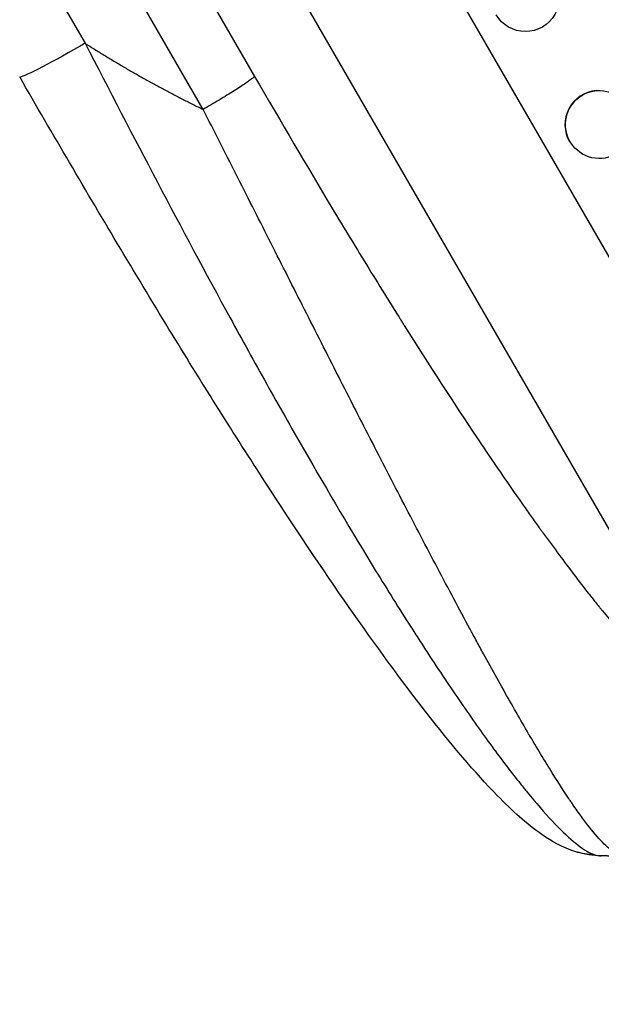
# Model space of a CAD drawing. Units: millimetres. Extents: x -3629 to 3974, y -3545 to 3764.
# Drawn here: x 1824 to 1953, y -2082 to -1864 of the extents above; entities that cross this region are included whole.
import ezdxf

# ---------------------------------------------------------------- set-up
doc = ezdxf.new("R2010")
doc.units = ezdxf.units.MM
doc.header["$LTSCALE"] = 20
doc.layers.add('2d', color=230, linetype='Continuous')
doc.layers.add('EN-Free_Space_Hatch', color=10, linetype='Continuous')

msp = doc.modelspace()

# ---------------------------------------------------------------- hatches: boundary and pattern name
at = {"layer": 'EN-Free_Space_Hatch'}
h = msp.add_hatch(dxfattribs=at)
h.set_pattern_fill('ANSI31', color=256, scale=100, angle=180, style=0)
edge = h.paths.add_edge_path()
edge.add_arc((-31, 540.99), 1000, 3.12477, 90)
edge.add_line((-31, 1540.99), (-2129.01, 1540.99))
edge.add_arc((-2129.01, 540.99), 1000, 90, 270)
edge.add_line((-2129.01, -459.01), (-31, -459.01))
edge.add_arc((-31, 540.99), 1000, 270, 285.78804)
edge.add_arc((1240.88, -401.37), 1000, 181.14106, 210)
edge.add_line((374.86, -901.37), (1295.72, -2496.35))
edge.add_arc((2161.75, -1996.35), 1000, 210, 300)
edge.add_line((2661.75, -2862.38), (3022.1, -2654.33))
edge.add_arc((2522.1, -1788.31), 1000, 300, 390)
edge.add_line((3388.12, -1288.31), (2467.26, 306.68))
edge.add_arc((1601.23, -193.32), 1000, 30, 120)
edge.add_line((1101.23, 672.71), (967.51, 595.51))

# ---------------------------------------------------------------- linework, layer by layer
at = {"layer": '2d'}
for p, q in [((2016.32, -2023.86), (1842.72, -1723.17)), ((1977.4, -2016.88), (1817.33, -1739.63)), ((1805.2, -1754.31), (1875.76, -1876.53)), ((1864.36, -1883.88), (1793.8, -1761.67)), ((1780.56, -1769.4), (1838.16, -1869.18)), ((1951.52, -1879.7), (1951.65, -1879.69))]:
    msp.add_line(p, q, dxfattribs=at)
at = {"layer": '2d', "extrusion": (0, 0, -1)}
for centre, major_axis, ratio, start_param, end_param in [((1935.85, -1859.09), (6.5, 3.75), 0.99863, 0, 3.141593), ((1836.64, -1869.15), (12.99, 7.5), 0.052336, 1.570796, 3.141539), ((1836.64, -1869.15), (12.99, 7.5), 0.052336, 1.48353, 1.570796), ((1952.23, -1887.22), (-0.57, 7.53), 0.991764, 3.141593, 9.424778), ((1951.47, -2034.29), (4.47, 14.32), 0.979529, 2.859425, 3.141577)]:
    msp.add_ellipse(centre, major_axis=major_axis, ratio=ratio, start_param=start_param, end_param=end_param, dxfattribs=at)
at = {"layer": '2d'}
msp.add_ellipse((1952.1, -1887.23), major_axis=(-0.57, 7.53), ratio=0.991764, start_param=0, end_param=2.021269, dxfattribs=at)
for points, weights, degree in [([(1838.16, -1869.18), (1846.61, -1874.59), (1855.35, -1879.49), (1864.36, -1883.88)], [1, 0.998866237511, 0.998866237511, 1], 3), ([(1875.76, -1876.53), (1874.63, -1877.89), (1864.36, -1883.88)], [1, 0.782608156852, 1], 2), ([(1957.91, -2049.63), (1956.16, -2049.61), (1954.41, -2049.57), (1952.66, -2049.53)], [1, 0.999985472578, 0.999985472578, 1], 3)]:
    msp.add_rational_spline(points, weights, degree=degree, dxfattribs=at)
for points, knots in [([(1838.16, -1869.18), (1843.51, -1879.55), (1848.85, -1889.84), (1859.55, -1910.18), (1864.92, -1920.23), (1873.02, -1935.05), (1875.72, -1939.96), (1879.8, -1947.24), (1881.15, -1949.65), (1883.88, -1954.46), (1885.25, -1956.86), (1892.04, -1968.68), (1897.38, -1977.71), (1905.23, -1990.5), (1907.81, -1994.63), (1911, -1999.64), (1911.64, -2000.63), (1912.91, -2002.6), (1913.54, -2003.58), (1915.43, -2006.47), (1916.67, -2008.35), (1920.34, -2013.82), (1922.7, -2017.27), (1927.28, -2023.73), (1929.49, -2026.75), (1932.67, -2030.93), (1933.72, -2032.27), (1935.24, -2034.18), (1935.74, -2034.81), (1936.73, -2036.01), (1937.22, -2036.6), (1939.6, -2039.43), (1941.38, -2041.4), (1944.65, -2044.74), (1946.16, -2046.11), (1948.19, -2047.67), (1948.83, -2048.11), (1950.02, -2048.82), (1950.57, -2049.09), (1951.08, -2049.26)], [0, 0, 0, 0, 0.0347101, 0.0347101, 0.0694201, 0.0694201, 0.0867751, 0.0867751, 0.0954527, 0.0954527, 0.1041302, 0.1041302, 0.1388402, 0.1388402, 0.1561953, 0.1561953, 0.160534, 0.160534, 0.1648728, 0.1648728, 0.1735503, 0.1735503, 0.1909053, 0.1909053, 0.2082603, 0.2082603, 0.2169379, 0.2169379, 0.2212766, 0.2212766, 0.2256154, 0.2256154, 0.2429704, 0.2429704, 0.2603254, 0.2603254, 0.2690029, 0.2690029, 0.2776804, 0.2776804, 0.2776804, 0.2776804]), ([(1947, -2048.61), (1943.98, -2047.66), (1941.66, -2046.31), (1936.07, -2042.45), (1932.95, -2039.58), (1924.7, -2031.13), (1919.38, -2024.83), (1908.34, -2010.65), (1902.63, -2002.83), (1890.7, -1985.73), (1884.42, -1976.34), (1871.28, -1956.05), (1864.36, -1945.02), (1849.86, -1921.32), (1842.24, -1908.53), (1831, -1889.35), (1827.32, -1883.01), (1823.65, -1876.66)], [0, 0, 0, 0, 1.717494, 1.717494, 4.438229, 4.438229, 8.357718, 8.357718, 12.029476, 12.029476, 15.808651, 15.808651, 19.870618, 19.870618, 24.367461, 24.367461, 26.570843, 26.570843, 26.570843, 26.570843]), ([(1875.76, -1876.53), (1881.67, -1886.77), (1890.26, -1901.37), (1899.76, -1917.03), (1904.39, -1924.52), (1906.67, -1928.18), (1907.81, -1929.99), (1908.37, -1930.89), (1908.65, -1931.34), (1908.79, -1931.56), (1908.86, -1931.67), (1908.89, -1931.72), (1908.91, -1931.75), (1908.92, -1931.77), (1914.55, -1940.7), (1922.61, -1953.16), (1931.4, -1966.07), (1935.65, -1972.13), (1937.73, -1975.05), (1938.76, -1976.49), (1939.2, -1977.1), (1939.49, -1977.51), (1939.64, -1977.71), (1942.14, -1981.16), (1945.54, -1985.75), (1949.3, -1990.62), (1951.13, -1992.93), (1952.03, -1994.06), (1952.47, -1994.61), (1952.7, -1994.89), (1952.79, -1995.01), (1952.85, -1995.08), (1952.89, -1995.12), (1954.9, -1997.61), (1957.73, -2000.97), (1960.78, -2004.38), (1962.25, -2005.95), (1962.97, -2006.71), (1963.32, -2007.08), (1963.5, -2007.26), (1963.59, -2007.35), (1963.62, -2007.39), (1963.65, -2007.41), (1963.66, -2007.43), (1969.77, -2013.69), (1974.26, -2016.84), (1977.14, -2016.88)], [0, 0, 0, 0, 0.125, 0.1875, 0.21875, 0.234375, 0.242187, 0.246094, 0.248047, 0.249023, 0.249512, 0.249756, 0.249756, 0.25, 0.25, 0.375, 0.4375, 0.46875, 0.484375, 0.492187, 0.496094, 0.496094, 0.5, 0.5, 0.5625, 0.59375, 0.609375, 0.617187, 0.621094, 0.623047, 0.624023, 0.624023, 0.625, 0.625, 0.6875, 0.71875, 0.734375, 0.742187, 0.746094, 0.748047, 0.749023, 0.749512, 0.749512, 0.75, 0.75, 1, 1, 1, 1]), ([(1957.91, -2049.63), (1957.19, -2049.62), (1956.37, -2049.3), (1954.58, -2048.11), (1953.6, -2047.23), (1951.49, -2044.99), (1950.36, -2043.63), (1948.57, -2041.26), (1947.96, -2040.41), (1947.01, -2039.08), (1946.69, -2038.62), (1946.21, -2037.91), (1945.96, -2037.55), (1945.68, -2037.13), (1945.53, -2036.92), (1945.46, -2036.81), (1945.43, -2036.75), (1945.41, -2036.73), (1945.4, -2036.72), (1945.39, -2036.71), (1945.39, -2036.7), (1943.85, -2034.39), (1942.21, -2031.83), (1938.8, -2026.26), (1937.02, -2023.26), (1933.34, -2016.9), (1931.44, -2013.54), (1928.52, -2008.28), (1927.53, -2006.5), (1926.04, -2003.77), (1925.54, -2002.85), (1924.78, -2001.46), (1924.4, -2000.76), (1923.96, -1999.95), (1923.74, -1999.54), (1923.63, -1999.33), (1923.57, -1999.23), (1923.55, -1999.18), (1923.53, -1999.16), (1923.53, -1999.14), (1923.52, -1999.14), (1921.16, -1994.76), (1918.75, -1990.24), (1913.87, -1980.99), (1911.4, -1976.26), (1906.42, -1966.67), (1903.92, -1961.8), (1898.9, -1952.02), (1896.39, -1947.09), (1891.38, -1937.23), (1888.88, -1932.3), (1883.89, -1922.46), (1881.41, -1917.56), (1876.49, -1907.81), (1874.04, -1902.97), (1869.17, -1893.36), (1866.76, -1888.6), (1864.36, -1883.88)], [0, 0, 0, 0, 0.0625, 0.0625, 0.125, 0.125, 0.1875, 0.1875, 0.21875, 0.21875, 0.234375, 0.234375, 0.242187, 0.246094, 0.248047, 0.249023, 0.249512, 0.249756, 0.249878, 0.249878, 0.25, 0.25, 0.3125, 0.3125, 0.375, 0.375, 0.4375, 0.4375, 0.46875, 0.46875, 0.484375, 0.484375, 0.492188, 0.496094, 0.498047, 0.499023, 0.499512, 0.499756, 0.499878, 0.499878, 0.5, 0.5, 0.5625, 0.5625, 0.625, 0.625, 0.6875, 0.6875, 0.75, 0.75, 0.8125, 0.8125, 0.875, 0.875, 0.9375, 0.9375, 1, 1, 1, 1])]:
    msp.add_open_spline(points, degree=3, knots=knots, dxfattribs=at)
for points in [[(1952.66, -2049.53), (1950.87, -2049.48), (1948.94, -2049.21), (1947, -2048.61)], [(1951.08, -2049.26), (1951.55, -2049.42), (1952.08, -2049.51), (1952.66, -2049.53)]]:
    msp.add_open_spline(points, degree=3, dxfattribs=at)

doc.saveas('drawing.dxf')
